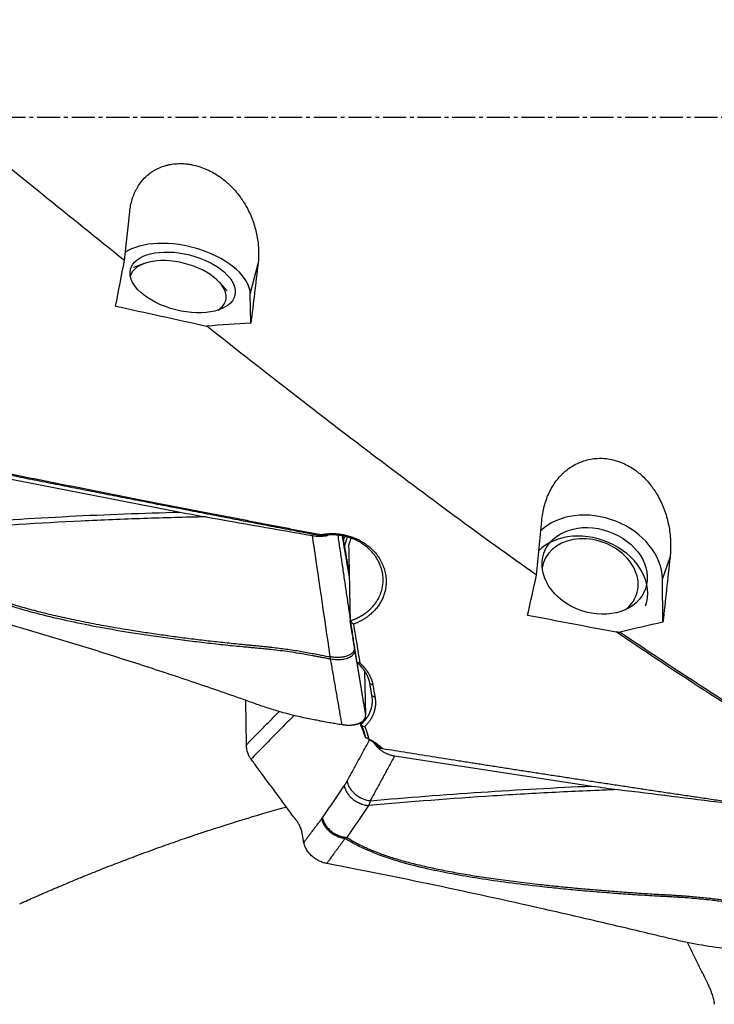
# Model space of a CAD drawing. Units: millimetres. Extents: x 131 to 410, y 162 to 356.
# Drawn here: x 314 to 336, y 215 to 247 of the extents above; entities that cross this region are included whole.
import ezdxf

# ---------------------------------------------------------------- set-up
doc = ezdxf.new("R2010")
doc.units = ezdxf.units.MM
doc.linetypes.add('CENTER2', pattern=[1.125, 0.75, -0.125, 0.125, -0.125])
doc.layers.add('1', color=4, linetype='Continuous')
doc.layers.add('4', color=2, linetype='CENTER2')

msp = doc.modelspace()

# ---------------------------------------------------------------- linework, layer by layer
at = {"layer": '1'}
for p, q in [((317.95, 238.9867), (317.5935, 238.8587)), ((321.3974, 237.9912), (321.647, 238.9874)), ((320.6465, 238.0938), (320.3924, 238.3747)), ((321.4145, 237.0416), (321.3974, 237.9912)), ((312.6882, 232.1544), (319.1124, 230.9019)), ((334.7974, 228.7267), (335.047, 229.441)), ((334.8145, 227.3205), (334.7974, 228.7267)), ((325.1155, 225.7302), (325.1442, 224.294)), ((321.2699, 223.338), (321.2504, 224.7801)), ((326.0882, 222.9755), (332.5124, 221.9957)), ((323.1392, 220.1608), (323.0954, 220.4013))]:
    msp.add_line(p, q, dxfattribs=at)
for centre, major_axis, ratio, start_param, end_param in [((319.1961, 238.3718), (-2.1825, 0.5468), 0.5252, 3.2823569, 5.8608194), ((319.0452, 238.1776), (1.552, -0.3889), 0.5252, 0, 3.1352033), ((314.4069, 243.7312), (-5.3805, -30.6682), 0.118444, 1.3904917, 1.4394508), ((368.8886, 243.7312), (-145.0799, 26.2023), 0.109935, 1.225083, 1.2468495), ((319.0452, 238.1776), (1.552, -0.3889), 0.5252, 5.8344208, 6.2831853), ((332.5961, 228.9904), (-2.1241, 0.7422), 0.779031, 3.417292, 5.9038132), ((332.3624, 228.511), (1.8881, -0.6597), 0.779031, 0.0000354, 2.7851556), ((322.615, 230.6912), (-1.9966, 0.1167), 0.742303, 2.7589892, 2.8175445), ((324.0428, 229.9438), (-1.4748, -4.6713), 0.1165, 1.5758939, 1.6308507), ((332.4452, 228.7478), (1.5104, -0.5278), 0.779031, 0, 3.2929155), ((327.8069, 243.7312), (-3.7879, -30.6679), 0.171914, 1.0365262, 1.0854858), ((332.4452, 228.7478), (1.5104, -0.5278), 0.779031, 5.7861621, 6.2831853), ((382.2886, 243.7312), (-145.0741, 19.0847), 0.165535, 1.2270036, 1.2481764)]:
    msp.add_ellipse(centre, major_axis=major_axis, ratio=ratio, start_param=start_param, end_param=end_param, dxfattribs=at)
for centre, major_axis, ratio in [((319.1961, 238.3718), (1.6975, -0.4253), 0.5252), ((332.5961, 228.9904), (1.652, -0.5773), 0.779031)]:
    msp.add_ellipse(centre, major_axis=major_axis, ratio=ratio, dxfattribs=at)
for points, knots in [([(374.0334, 238.431), (371.8642, 239.5777), (369.7013, 240.7473), (366.0116, 242.7576), (364.4852, 243.5936), (361.4264, 245.2656), (359.8939, 246.1015), (357.5869, 247.348), (356.8165, 247.7623), (355.8513, 248.2779), (355.658, 248.3809), (355.272, 248.5864), (354.6933, 248.8939), (354.1156, 249.199), (352.1923, 250.2105), (350.6607, 251.002), (346.0788, 253.3107), (343.0417, 254.7621), (338.482, 256.761), (336.9615, 257.3976), (333.9141, 258.6038), (332.3872, 259.1734), (330.0883, 259.9718), (329.3206, 260.2285), (328.1664, 260.5989), (327.5886, 260.7804), (327.0097, 260.9563), (326.6236, 261.0722), (326.4304, 261.1296), (324.6933, 261.6389), (323.1557, 262.0461), (318.5541, 263.1266), (315.5014, 263.6589), (310.9142, 264.1597), (309.3837, 264.2771), (306.315, 264.4104), (304.7767, 264.4263), (303.2318, 264.3903)], [0, 0, 0, 0, 0.0919704, 0.0919704, 0.1568297, 0.1568297, 0.2216889, 0.2216889, 0.2541186, 0.2541186, 0.262226, 0.262226, 0.2703334, 0.2865482, 0.2865482, 0.3514074, 0.3514074, 0.481126, 0.481126, 0.5459852, 0.5459852, 0.6108445, 0.6108445, 0.6432741, 0.6432741, 0.6594889, 0.6675963, 0.6675963, 0.6757037, 0.6757037, 0.740563, 0.740563, 0.8702815, 0.8702815, 0.9351407, 0.9351407, 1, 1, 1, 1]), ([(317.3034, 239.0828), (316.4111, 239.7983), (315.5197, 240.5171), (313.7366, 241.959), (312.845, 242.6822), (311.0597, 244.1305), (310.166, 244.8557), (308.375, 246.3061), (307.4776, 247.0314), (306.5775, 247.7554)], [0, 0, 0, 0, 0.25, 0.25, 0.5, 0.5, 0.75, 0.75, 1, 1, 1, 1]), ([(317.4737, 240.6635), (317.4886, 240.8046), (317.5156, 240.94), (317.5751, 241.1344), (317.5981, 241.1977), (317.6376, 241.2904), (317.6516, 241.3209), (317.674, 241.3661), (317.6817, 241.3811), (317.6974, 241.4107), (317.7377, 241.484), (317.7828, 241.5531), (317.861, 241.6585), (317.9032, 241.7086), (317.9939, 241.8034), (318.0425, 241.8481), (318.1075, 241.9003), (318.1207, 241.9106), (318.1476, 241.9308), (318.1613, 241.9407), (318.2027, 241.9696), (318.2309, 241.988), (318.3172, 242.0402), (318.3771, 242.0712), (318.5017, 242.1257), (318.5664, 242.1491), (318.6672, 242.1783), (318.7015, 242.1871), (318.7538, 242.1987), (318.7714, 242.2023), (318.8067, 242.2089), (318.8953, 242.2242), (319.0575, 242.2392), (319.2057, 242.2354), (319.3183, 242.2258), (319.356, 242.2216), (319.4321, 242.2107), (319.47, 242.2043), (319.5832, 242.1817), (319.6581, 242.1624), (319.8066, 242.1159), (319.8803, 242.0886), (319.99, 242.0415), (320.0265, 242.0248), (320.0983, 241.9896), (320.1338, 241.9712), (320.2387, 241.9134), (320.3068, 241.8716), (320.4393, 241.7816), (320.5038, 241.7334), (320.5821, 241.6693), (320.5977, 241.6562), (320.6285, 241.6299), (320.6741, 241.59), (320.7181, 241.5488), (320.8044, 241.4647), (320.9142, 241.3482), (321.014, 241.2232), (321.0852, 241.1264), (321.1084, 241.0935), (321.1531, 241.0274), (321.1747, 240.9941), (321.2373, 240.8931), (321.3151, 240.7562), (321.3819, 240.6149), (321.428, 240.5072), (321.4427, 240.4711), (321.4707, 240.3982), (321.4841, 240.3615), (321.5471, 240.1777), (321.5859, 240.0298), (321.6276, 239.8066), (321.6388, 239.732), (321.6514, 239.6198), (321.6549, 239.5823), (321.6605, 239.5073), (321.6627, 239.4697), (321.6697, 239.2821), (321.6641, 239.1338), (321.647, 238.9874)], [0, 0, 0, 0, 0.0625, 0.0625, 0.09375, 0.09375, 0.109375, 0.109375, 0.1171875, 0.1171875, 0.125, 0.15625, 0.15625, 0.1875, 0.1875, 0.21875, 0.21875, 0.2265625, 0.2265625, 0.234375, 0.234375, 0.25, 0.25, 0.28125, 0.28125, 0.3125, 0.3125, 0.328125, 0.328125, 0.3359375, 0.3359375, 0.34375, 0.375, 0.40625, 0.40625, 0.421875, 0.421875, 0.4375, 0.4375, 0.46875, 0.46875, 0.5, 0.5, 0.515625, 0.515625, 0.53125, 0.53125, 0.5625, 0.5625, 0.59375, 0.59375, 0.6015625, 0.6015625, 0.609375, 0.625, 0.625, 0.65625, 0.6875, 0.6875, 0.703125, 0.703125, 0.71875, 0.71875, 0.75, 0.78125, 0.78125, 0.796875, 0.796875, 0.8125, 0.8125, 0.875, 0.875, 0.90625, 0.90625, 0.921875, 0.921875, 0.9375, 0.9375, 1, 1, 1, 1]), ([(330.7034, 228.8491), (329.8142, 229.4799), (328.9234, 230.1242), (327.1373, 231.4379), (326.2418, 232.1074), (325.2307, 232.8738), (325.1182, 232.9592), (324.8934, 233.1301), (324.5564, 233.3869), (323.771, 233.988), (323.0996, 234.5066), (321.7586, 235.548), (320.8672, 236.2477), (319.9775, 236.9518)], [0, 0, 0, 0, 0.25, 0.25, 0.5, 0.5, 0.53125, 0.53125, 0.5625, 0.625, 0.75, 0.75, 1, 1, 1, 1]), ([(330.8737, 230.6245), (330.8886, 230.7838), (330.9156, 230.939), (330.9751, 231.1654), (330.9981, 231.2398), (331.0376, 231.3496), (331.0516, 231.386), (331.074, 231.44), (331.0817, 231.458), (331.0974, 231.4936), (331.1377, 231.5819), (331.1828, 231.6664), (331.261, 231.7967), (331.3032, 231.8594), (331.3939, 231.9797), (331.4425, 232.0373), (331.5075, 232.106), (331.5207, 232.1195), (331.5476, 232.1463), (331.5613, 232.1595), (331.6027, 232.1983), (331.6309, 232.2232), (331.7172, 232.295), (331.7771, 232.3389), (331.9017, 232.4189), (331.9664, 232.455), (332.0673, 232.5029), (332.1015, 232.5179), (332.1538, 232.5387), (332.1714, 232.5454), (332.2067, 232.5581), (332.2244, 232.5642), (332.3133, 232.5929), (332.4575, 232.6294), (332.6057, 232.6469), (332.7183, 232.6527), (332.756, 232.6535), (332.8321, 232.6525), (332.87, 232.6508), (332.9832, 232.6421), (333.0581, 232.6315), (333.2067, 232.6011), (333.2804, 232.5813), (333.39, 232.5447), (333.4265, 232.5313), (333.4983, 232.5025), (333.5338, 232.4871), (333.6387, 232.4379), (333.7068, 232.4012), (333.8393, 232.3203), (333.9038, 232.2761), (333.9822, 232.2162), (333.9977, 232.204), (334.0285, 232.1792), (334.0741, 232.1415), (334.1182, 232.1022), (334.2044, 232.0216), (334.2593, 231.9651), (334.3641, 231.8469), (334.414, 231.7852), (334.4852, 231.6888), (334.5084, 231.656), (334.5531, 231.5897), (334.5747, 231.5561), (334.6373, 231.4542), (334.7151, 231.3152), (334.7819, 231.1701), (334.828, 231.059), (334.8427, 231.0216), (334.8707, 230.9461), (334.8841, 230.9079), (334.9471, 230.7166), (334.9859, 230.5611), (335.0276, 230.3247), (335.0388, 230.2454), (335.0514, 230.1255), (335.0549, 230.0854), (335.0605, 230.005), (335.0627, 229.9645), (335.0697, 229.7626), (335.0641, 229.6015), (335.047, 229.441)], [0, 0, 0, 0, 0.0625, 0.0625, 0.09375, 0.09375, 0.109375, 0.109375, 0.1171875, 0.1171875, 0.125, 0.15625, 0.15625, 0.1875, 0.1875, 0.21875, 0.21875, 0.2265625, 0.2265625, 0.234375, 0.234375, 0.25, 0.25, 0.28125, 0.28125, 0.3125, 0.3125, 0.328125, 0.328125, 0.3359375, 0.3359375, 0.34375, 0.34375, 0.375, 0.40625, 0.40625, 0.421875, 0.421875, 0.4375, 0.4375, 0.46875, 0.46875, 0.5, 0.5, 0.515625, 0.515625, 0.53125, 0.53125, 0.5625, 0.5625, 0.59375, 0.59375, 0.6015625, 0.6015625, 0.609375, 0.625, 0.625, 0.65625, 0.65625, 0.6875, 0.6875, 0.703125, 0.703125, 0.71875, 0.71875, 0.75, 0.78125, 0.78125, 0.796875, 0.796875, 0.8125, 0.8125, 0.875, 0.875, 0.90625, 0.90625, 0.921875, 0.921875, 0.9375, 0.9375, 1, 1, 1, 1]), ([(312.2961, 232.4052), (312.429, 232.3786), (312.6958, 232.3251), (313.0977, 232.2446), (313.5028, 232.1637), (313.9111, 232.0822), (314.3226, 232.0003), (314.7373, 231.9179), (315.1552, 231.8349), (315.5763, 231.7515), (316.0006, 231.6676), (316.428, 231.5832), (316.8587, 231.4983), (317.2926, 231.413), (317.7296, 231.3272), (318.1699, 231.2409), (318.6134, 231.1541), (319.06, 231.0669), (319.5099, 230.9792), (319.9629, 230.891), (320.4192, 230.8024), (320.8786, 230.7134), (321.3412, 230.6239), (321.8071, 230.534), (322.2761, 230.4436), (322.7483, 230.3527), (323.2238, 230.2615), (323.5418, 230.2006), (323.7013, 230.17)], [0, 0, 0, 0, 0.0349675, 0.0702146, 0.1057412, 0.1415473, 0.1776329, 0.213998, 0.2506426, 0.2875668, 0.3247705, 0.3622537, 0.4000164, 0.4380587, 0.4763804, 0.5149817, 0.5538625, 0.5930229, 0.6324627, 0.6721821, 0.712181, 0.7524594, 0.7930174, 0.8338549, 0.8749719, 0.9163684, 0.9580444, 1, 1, 1, 1]), ([(311.8956, 230.5362), (313.0969, 230.6279), (314.9, 230.7426), (316.7049, 230.8226), (317.9086, 230.8681), (318.5105, 230.887), (319.1124, 230.9019)], [0, 0, 0, 0, 0.5, 0.75, 0.75, 1, 1, 1, 1]), ([(319.9571, 230.7466), (319.2803, 230.7338), (318.6035, 230.716), (317.25, 230.6704), (316.5733, 230.6427), (314.5443, 230.5448), (313.1927, 230.4599), (311.8421, 230.3558)], [0, 0, 0, 0, 0.25, 0.25, 0.5, 0.5, 1, 1, 1, 1]), ([(323.7013, 230.1699), (323.7082, 230.1712), (323.722, 230.1738), (323.7427, 230.1774), (323.7634, 230.1808), (323.7841, 230.1839), (323.8048, 230.1869), (323.8255, 230.1896), (323.8461, 230.1921), (323.8668, 230.1943), (323.8875, 230.1964), (323.9082, 230.1982), (323.9289, 230.1998), (323.9496, 230.2011), (323.9703, 230.2023), (323.9909, 230.2032), (324.0116, 230.2038), (324.0323, 230.2043), (324.053, 230.2045), (324.0737, 230.2046), (324.0943, 230.2043), (324.115, 230.2039), (324.1357, 230.2032), (324.1564, 230.2023), (324.177, 230.2012), (324.1977, 230.1999), (324.2184, 230.1983), (324.239, 230.1965), (324.2597, 230.1945), (324.2804, 230.1923), (324.301, 230.1898), (324.3217, 230.1871), (324.3889, 230.1776), (324.5012, 230.1565), (324.6555, 230.1137), (324.8045, 230.0583), (324.9475, 229.9906), (325.0831, 229.9117), (325.2099, 229.8224), (325.3267, 229.723), (325.4448, 229.6024), (325.5586, 229.4587), (325.66, 229.29), (325.7374, 229.112), (325.7903, 228.9278), (325.8168, 228.7398), (325.8164, 228.5669), (325.7974, 228.4114), (325.7655, 228.2742), (325.7191, 228.1406), (325.6584, 228.0113), (325.5845, 227.8876), (325.4978, 227.7709), (325.3988, 227.662), (325.3151, 227.586), (325.255, 227.5374), (325.2229, 227.5126), (325.1902, 227.4887), (325.157, 227.4655), (325.1231, 227.4431), (325.0887, 227.4214), (325.0537, 227.4005), (325.0181, 227.3804), (324.9819, 227.361), (324.9451, 227.3424), (324.9077, 227.3245), (324.8698, 227.3074), (324.8313, 227.2911), (324.7922, 227.2755), (324.7657, 227.2657), (324.7524, 227.2608)], [0, 0, 0, 0, 0.0040871, 0.0081644, 0.0122324, 0.0162919, 0.0203432, 0.024387, 0.0284238, 0.0324543, 0.0364789, 0.0404983, 0.044513, 0.0485236, 0.0525308, 0.056535, 0.0605369, 0.0645371, 0.0685361, 0.0725346, 0.0765331, 0.0805321, 0.0845324, 0.0885345, 0.092539, 0.0965464, 0.1005573, 0.1045724, 0.1085922, 0.1126173, 0.1166482, 0.1206856, 0.12473, 0.1561056, 0.1871904, 0.2182542, 0.2495676, 0.2809366, 0.3120394, 0.3431428, 0.3745135, 0.4162603, 0.457755, 0.499623, 0.5415087, 0.5830827, 0.6249826, 0.6564057, 0.6875519, 0.7186874, 0.7500786, 0.7814877, 0.8126148, 0.843729, 0.8751002, 0.8835133, 0.8918923, 0.900242, 0.9085675, 0.9168738, 0.9251659, 0.933449, 0.9417281, 0.9500084, 0.958295, 0.966593, 0.9749075, 0.9832435, 0.991606, 1, 1, 1, 1]), ([(323.4195, 230.1404), (323.4714, 230.1312), (323.5225, 230.125), (323.5977, 230.12), (323.6226, 230.119), (323.6719, 230.1186), (323.6964, 230.1191), (323.7676, 230.1228), (323.8127, 230.1282), (323.8659, 230.1384), (323.8763, 230.1407), (323.897, 230.1455), (323.9072, 230.1481), (323.921, 230.1519), (323.9248, 230.153), (323.9286, 230.1541)], [0, 0, 0, 0, 0.2780481, 0.2780481, 0.4170722, 0.4170722, 0.5560963, 0.5560963, 0.8341444, 0.8341444, 0.9036564, 0.9036564, 0.9731685, 0.9731685, 1, 1, 1, 1]), ([(324.6427, 227.3681), (324.6487, 227.37), (324.6605, 227.3738), (324.6782, 227.3796), (324.6956, 227.3856), (324.7128, 227.3917), (324.7298, 227.3979), (324.7466, 227.4042), (324.7632, 227.4106), (324.7797, 227.4172), (324.7959, 227.4239), (324.8118, 227.4306), (324.8276, 227.4375), (324.8432, 227.4444), (324.8586, 227.4514), (324.8738, 227.4586), (324.8888, 227.4657), (324.9035, 227.473), (324.9181, 227.4804), (324.9325, 227.4878), (324.9466, 227.4953), (324.9606, 227.5028), (324.9744, 227.5104), (324.9879, 227.5181), (325.0013, 227.5258), (325.0145, 227.5335), (325.0274, 227.5413), (325.0402, 227.5492), (325.0528, 227.557), (325.0652, 227.5649), (325.0774, 227.5729), (325.0894, 227.5809), (325.1012, 227.5889), (325.1128, 227.5969), (325.1243, 227.6049), (325.1355, 227.613), (325.1466, 227.621), (325.1575, 227.6291), (325.1682, 227.6372), (325.1787, 227.6453), (325.1891, 227.6534), (325.1992, 227.6615), (325.2092, 227.6696), (325.219, 227.6777), (325.2287, 227.6857), (325.2381, 227.6938), (325.2475, 227.7019), (325.2566, 227.7099), (325.2656, 227.7179), (325.2744, 227.7259), (325.283, 227.7339), (325.2915, 227.7419), (325.2998, 227.7498), (325.308, 227.7577), (325.3605, 227.8093), (325.4487, 227.9093), (325.5527, 228.0664), (325.6306, 228.2295), (325.6833, 228.3956), (325.7128, 228.5662), (325.7187, 228.743), (325.6985, 228.9273), (325.6559, 229.0902), (325.6017, 229.2279), (325.5459, 229.3393), (325.4797, 229.4465), (325.4038, 229.5489), (325.3186, 229.6456), (325.2459, 229.7157), (325.1917, 229.7627), (325.1591, 229.7894), (325.1259, 229.8152), (325.0921, 229.8402), (325.0576, 229.8642), (325.0226, 229.8874), (324.9871, 229.9096), (324.951, 229.9309), (324.9144, 229.9513), (324.8775, 229.9707), (324.8401, 229.9893), (324.8023, 230.0069), (324.7641, 230.0235), (324.7256, 230.0392), (324.6869, 230.054), (324.6478, 230.0678), (324.6086, 230.0807), (324.5691, 230.0926), (324.5294, 230.1037), (324.4896, 230.1137), (324.4497, 230.1229), (324.4097, 230.1311), (324.3696, 230.1384), (324.3294, 230.1448), (324.2893, 230.1502), (324.2491, 230.1548), (324.209, 230.1585), (324.169, 230.1612), (324.129, 230.1631), (324.0892, 230.1641), (324.0495, 230.1643), (324.0099, 230.1635), (323.9705, 230.162), (323.9313, 230.1596), (323.8924, 230.1563), (323.8537, 230.1522), (323.8152, 230.1474), (323.777, 230.1417), (323.7392, 230.1353), (323.7141, 230.1304), (323.7016, 230.1279)], [0, 0, 0, 0, 0.0038413, 0.0076562, 0.0114445, 0.0152062, 0.0189415, 0.0226502, 0.0263324, 0.0299881, 0.0336172, 0.0372199, 0.040796, 0.0443456, 0.0478687, 0.0513652, 0.0548352, 0.0582787, 0.0616957, 0.0650862, 0.0684501, 0.0717876, 0.0750985, 0.0783829, 0.0816407, 0.0848721, 0.0880769, 0.0912552, 0.094407, 0.0975323, 0.100631, 0.1037033, 0.106749, 0.1097682, 0.1127609, 0.115727, 0.1186667, 0.1215798, 0.1244665, 0.1273266, 0.1301602, 0.1329672, 0.1357478, 0.1385018, 0.1412294, 0.1439304, 0.1466049, 0.1492529, 0.1518744, 0.1544694, 0.1570378, 0.1595798, 0.1620953, 0.1645842, 0.1670466, 0.2105599, 0.2528957, 0.294057, 0.3340469, 0.3730884, 0.4138657, 0.4563816, 0.5006384, 0.5283947, 0.5561546, 0.5839179, 0.6116849, 0.6394557, 0.6672302, 0.6761483, 0.685035, 0.6938905, 0.7027148, 0.7115079, 0.7202698, 0.7290007, 0.7377005, 0.7463693, 0.7550072, 0.7636142, 0.7721903, 0.7807356, 0.7892501, 0.7977339, 0.806187, 0.8146096, 0.8230015, 0.831363, 0.8396939, 0.8479945, 0.8562647, 0.8645046, 0.8727142, 0.8808937, 0.889043, 0.8971622, 0.9052513, 0.9133105, 0.9213398, 0.9293392, 0.9373088, 0.9452487, 0.9531589, 0.9610394, 0.9688904, 0.9767119, 0.9845039, 0.9922666, 1, 1, 1, 1]), ([(324.5486, 230.0965), (324.5412, 230.0681), (324.5331, 230.0396), (324.5139, 229.9772), (324.5025, 229.9432), (324.4816, 229.8854), (324.4724, 229.8614), (324.4629, 229.8374)], [0, 0, 0, 0, 0.3308931, 0.3308931, 0.7215566, 0.7215566, 1, 1, 1, 1]), ([(324.0088, 226.1218), (323.9926, 226.1249), (323.9407, 226.1346), (323.8603, 226.1498), (323.7749, 226.166), (323.7109, 226.1782), (323.6537, 226.1891), (323.5969, 226.1997), (323.5345, 226.2114), (323.4752, 226.2223), (323.3614, 226.2431), (323.1946, 226.2725), (322.9446, 226.3141), (322.6687, 226.3562), (322.3645, 226.3975), (322.135, 226.4249), (321.9784, 226.4416), (321.8928, 226.4503), (321.8022, 226.4592), (321.7066, 226.4683), (321.623, 226.476), (321.5414, 226.4832), (321.4518, 226.4913), (321.3473, 226.5007), (321.2386, 226.5105), (320.9614, 226.5365), (320.5098, 226.5816), (319.8877, 226.6507), (319.2642, 226.7265), (318.6433, 226.8086), (318.0295, 226.8972), (317.2777, 227.0148), (316.411, 227.1662), (315.4541, 227.3601), (314.5866, 227.5644), (313.7259, 227.8016), (312.889, 228.083), (312.2529, 228.3583), (311.8612, 228.5646), (311.6595, 228.6804), (311.4682, 228.8003), (311.3279, 228.8965), (311.2336, 228.9651), (311.1814, 229.0043), (311.1299, 229.0439), (311.0961, 229.0708), (311.0793, 229.0842)], [0, 0, 0, 0, 0.0036825, 0.0117886, 0.0182639, 0.0231093, 0.0263257, 0.0312865, 0.0360099, 0.040496, 0.0447449, 0.0618324, 0.0783191, 0.1012868, 0.1240987, 0.1467664, 0.1527901, 0.1591822, 0.1659417, 0.1730684, 0.1805638, 0.184641, 0.1913163, 0.2005906, 0.2080111, 0.2156087, 0.2626185, 0.3091132, 0.3550991, 0.4026781, 0.4488169, 0.4935135, 0.5725868, 0.6454034, 0.7119512, 0.7722424, 0.8457784, 0.9105439, 0.9286524, 0.9462687, 0.9634157, 0.9801195, 0.9851198, 0.9900994, 0.9950592, 1, 1, 1, 1]), ([(311.1336, 229.1214), (311.1417, 229.1149), (311.1579, 229.1021), (311.1825, 229.0829), (311.2072, 229.0639), (311.2321, 229.045), (311.2572, 229.0262), (311.2825, 229.0076), (311.3459, 228.9615), (311.45, 228.8891), (311.5985, 228.7932), (311.7539, 228.7), (311.9162, 228.6093), (312.1483, 228.4884), (312.4625, 228.3419), (312.8709, 228.1757), (313.3164, 228.0164), (313.7946, 227.8653), (314.3062, 227.7215), (314.8521, 227.5839), (315.4381, 227.4507), (316.0641, 227.322), (316.7301, 227.1977), (317.3559, 227.0914), (317.9304, 227.0009), (318.4427, 226.9253), (318.9633, 226.8534), (319.4919, 226.7853), (320.0288, 226.7209), (320.5739, 226.6604), (320.9707, 226.6194), (321.2217, 226.5949), (321.3297, 226.5847), (321.4539, 226.5731), (321.5762, 226.5618), (321.6895, 226.5513), (321.7865, 226.5419), (321.8782, 226.5327), (321.9647, 226.5237), (322.0963, 226.5093), (322.2753, 226.488), (322.5036, 226.4579), (322.7332, 226.4247), (322.9592, 226.3892), (323.1852, 226.3508), (323.4009, 226.312), (323.6569, 226.2633), (323.8529, 226.2254), (323.9823, 226.2004), (323.999, 226.1972)], [0, 0, 0, 0, 0.0023864, 0.0047776, 0.0071737, 0.0095748, 0.011981, 0.0143924, 0.0168092, 0.0300166, 0.0435283, 0.0573595, 0.0715242, 0.0860355, 0.1170942, 0.1504433, 0.1861582, 0.2243005, 0.2638475, 0.3061652, 0.3512832, 0.3992258, 0.4500132, 0.5036623, 0.5418772, 0.5806378, 0.619948, 0.6598117, 0.7002323, 0.7412135, 0.7827584, 0.7896377, 0.7977362, 0.8070538, 0.8175905, 0.8252617, 0.8325404, 0.8394268, 0.8459209, 0.852023, 0.8691035, 0.8863181, 0.9036698, 0.9211613, 0.9376497, 0.9551412, 0.970392, 0.9961784, 1, 1, 1, 1]), ([(323.6462, 224.1185), (323.587, 224.1288), (323.5278, 224.1393), (323.1675, 224.2059), (322.871, 224.2723), (322.4338, 224.3885), (322.1452, 224.4721), (321.8611, 224.5659), (321.6493, 224.6394), (321.5085, 224.689), (321.3677, 224.7391), (321.1564, 224.8138), (321.0154, 224.8634), (320.3094, 225.11), (319.1755, 225.4982), (318.0328, 225.873), (316.3123, 226.4249), (314.0021, 227.1326), (311.6611, 227.7775), (310.4832, 228.0826)], [0, 0, 0, 0, 0.0128703, 0.0128703, 0.078679, 0.078679, 0.1115833, 0.1444876, 0.1444876, 0.1609398, 0.1773919, 0.1773919, 0.2102962, 0.2102962, 0.3419135, 0.4735308, 0.4735308, 0.7367654, 1, 1, 1, 1]), ([(333.4244, 227.0023), (334.3147, 226.3976), (335.2051, 225.8067), (336.5405, 224.9434), (336.9857, 224.6596), (337.8758, 224.0999), (338.3208, 223.8241), (340.5459, 222.4663), (342.3271, 221.4468), (344.1074, 220.505)], [0, 0, 0, 0, 0.25, 0.25, 0.375, 0.375, 0.5, 0.5, 1, 1, 1, 1]), ([(324.7805, 226.492), (324.781, 226.4664), (324.7774, 226.4407), (324.7603, 226.3902), (324.7468, 226.3654), (324.7093, 226.3187), (324.6853, 226.2968), (324.6271, 226.2575), (324.5929, 226.2402), (324.5165, 226.2113), (324.4742, 226.1998), (324.3844, 226.1833), (324.3369, 226.1782), (324.2401, 226.1743), (324.1908, 226.1753), (324.0934, 226.1827), (324.0454, 226.1889), (323.999, 226.1972)], [0, 0, 0, 0, 0.125, 0.125, 0.25, 0.25, 0.375, 0.375, 0.5, 0.5, 0.625, 0.625, 0.75, 0.75, 0.875, 0.875, 1, 1, 1, 1]), ([(324.0087, 226.1218), (324.0083, 226.1246), (324.0075, 226.1302), (324.0063, 226.1387), (324.0051, 226.1472), (324.004, 226.1556), (324.0029, 226.164), (324.0019, 226.1724), (324.0009, 226.1807), (323.9999, 226.1889), (323.9993, 226.1944), (323.999, 226.1971)], [0, 0, 0, 0, 0.1182279, 0.2347907, 0.3496341, 0.4627071, 0.5739627, 0.6833577, 0.7908523, 0.8964105, 1, 1, 1, 1]), ([(324.3791, 223.9964), (324.3773, 224.0065), (324.3744, 224.0232), (324.368, 224.0607), (324.3589, 224.1122), (324.3462, 224.1847), (324.3317, 224.2676), (324.3156, 224.3608), (324.28, 224.5651), (324.2257, 224.8769), (324.1533, 225.2926), (324.081, 225.7074), (324.0328, 225.9838), (324.0088, 226.1218)], [0, 0, 0, 0, 0.0142896, 0.0235945, 0.0529986, 0.0871648, 0.1262121, 0.1701523, 0.2188531, 0.4149779, 0.6105548, 0.8055624, 1, 1, 1, 1]), ([(325.2859, 225.3209), (325.2851, 225.3256), (325.2834, 225.335), (325.2807, 225.349), (325.2778, 225.3631), (325.2746, 225.3772), (325.2713, 225.3912), (325.2677, 225.4052), (325.2639, 225.4192), (325.2599, 225.4332), (325.2557, 225.4471), (325.2513, 225.4611), (325.2467, 225.475), (325.2418, 225.4888), (325.2368, 225.5027), (325.2315, 225.5165), (325.2261, 225.5302), (325.2204, 225.544), (325.2145, 225.5577), (325.2084, 225.5713), (325.2021, 225.5849), (325.1956, 225.5985), (325.1889, 225.612), (325.182, 225.6254), (325.1749, 225.6388), (325.1675, 225.6522), (325.16, 225.6655), (325.1523, 225.6787), (325.1443, 225.6919), (325.1362, 225.705), (325.1278, 225.718), (325.1193, 225.731), (325.1105, 225.7439), (325.1016, 225.7567), (325.0924, 225.7694), (325.0831, 225.7821), (325.0736, 225.7947), (325.0638, 225.8072), (325.0539, 225.8196), (325.0438, 225.832), (325.0335, 225.8442), (325.023, 225.8564), (325.0123, 225.8685), (325.0014, 225.8804), (324.9903, 225.8923), (324.9791, 225.9041), (324.9676, 225.9158), (324.956, 225.9273), (324.9442, 225.9388), (324.9322, 225.9502), (324.9201, 225.9614), (324.9077, 225.9726), (324.8952, 225.9836), (324.8825, 225.9945), (324.874, 226.0017), (324.8697, 226.0053)], [0, 0, 0, 0, 0.01856, 0.0371315, 0.0557145, 0.0743091, 0.0929153, 0.1115331, 0.1301625, 0.1488035, 0.1674562, 0.1861206, 0.2047966, 0.2234844, 0.2421839, 0.2608952, 0.2796182, 0.2983531, 0.3170997, 0.3358582, 0.3546285, 0.3734107, 0.3922047, 0.4110107, 0.4298286, 0.4486584, 0.4675002, 0.486354, 0.5052197, 0.5240975, 0.5429873, 0.5618892, 0.5808031, 0.5997291, 0.6186673, 0.6376175, 0.6565799, 0.6755545, 0.6945412, 0.7135401, 0.7325513, 0.7515747, 0.7706103, 0.7896582, 0.8087184, 0.8277909, 0.8468757, 0.8659728, 0.8850824, 0.9042043, 0.9233385, 0.9424852, 0.9616444, 0.980816, 1, 1, 1, 1]), ([(324.9616, 225.9896), (324.9664, 225.9855), (324.9758, 225.9773), (324.9898, 225.9647), (325.0036, 225.952), (325.0172, 225.9392), (325.0305, 225.9263), (325.0436, 225.9132), (325.0565, 225.9), (325.0692, 225.8867), (325.0817, 225.8732), (325.0939, 225.8596), (325.106, 225.8459), (325.1178, 225.8321), (325.1294, 225.8181), (325.1408, 225.804), (325.1519, 225.7898), (325.1629, 225.7755), (325.1736, 225.761), (325.1841, 225.7464), (325.1944, 225.7317), (325.2045, 225.7168), (325.2143, 225.7019), (325.224, 225.6868), (325.2334, 225.6715), (325.2452, 225.6519), (325.2591, 225.6277), (325.2745, 225.599), (325.2891, 225.5701), (325.3028, 225.541), (325.3155, 225.5118), (325.3274, 225.4825), (325.3384, 225.453), (325.3484, 225.4233), (325.3576, 225.3935), (325.3658, 225.3635), (325.3731, 225.3334), (325.3796, 225.3032), (325.3832, 225.2829), (325.385, 225.2728)], [0, 0, 0, 0, 0.0208341, 0.0416413, 0.0624251, 0.0831891, 0.1039367, 0.1246717, 0.1453975, 0.1661176, 0.1868357, 0.2075553, 0.22828, 0.2490133, 0.2697589, 0.2905202, 0.3113008, 0.3321042, 0.3529341, 0.3737937, 0.3946868, 0.4156167, 0.4365869, 0.4576009, 0.478662, 0.4997737, 0.5387616, 0.5775835, 0.6162611, 0.6548162, 0.6932712, 0.7316482, 0.7699698, 0.8082584, 0.8465369, 0.8848277, 0.9231534, 0.9615367, 1, 1, 1, 1]), ([(325.0017, 224.0071), (325.0057, 224.0106), (325.0136, 224.0176), (325.0252, 224.0283), (325.0366, 224.0391), (325.0479, 224.05), (325.059, 224.061), (325.07, 224.0721), (325.0807, 224.0834), (325.0913, 224.0947), (325.1017, 224.1061), (325.112, 224.1177), (325.122, 224.1293), (325.1319, 224.1411), (325.1415, 224.1529), (325.151, 224.1648), (325.1603, 224.1768), (325.1694, 224.1889), (325.1783, 224.2011), (325.1871, 224.2134), (325.1956, 224.2258), (325.2039, 224.2382), (325.2121, 224.2508), (325.22, 224.2634), (325.2278, 224.2761), (325.2353, 224.2888), (325.2426, 224.3016), (325.2498, 224.3145), (325.2567, 224.3275), (325.2635, 224.3405), (325.27, 224.3536), (325.2763, 224.3668), (325.2825, 224.38), (325.2884, 224.3933), (325.2941, 224.4066), (325.2996, 224.42), (325.3067, 224.4382), (325.3152, 224.4612), (325.3245, 224.4892), (325.3329, 224.5174), (325.3404, 224.5459), (325.3469, 224.5745), (325.3526, 224.6033), (325.3574, 224.6323), (325.3612, 224.6614), (325.3641, 224.6906), (325.3661, 224.7199), (325.3671, 224.7493), (325.3672, 224.7788), (325.3663, 224.8083), (325.3646, 224.8378), (325.3618, 224.8673), (325.3582, 224.8968), (325.355, 224.9164), (325.3534, 224.9262)], [0, 0, 0, 0, 0.0142759, 0.0285522, 0.0428289, 0.0571061, 0.0713837, 0.0856617, 0.0999401, 0.1142189, 0.1284982, 0.1427779, 0.157058, 0.1713386, 0.1856196, 0.199901, 0.2141829, 0.2284651, 0.2427479, 0.257031, 0.2713146, 0.2855986, 0.2998831, 0.314168, 0.3284533, 0.3427391, 0.3570253, 0.3713119, 0.385599, 0.3998865, 0.4141745, 0.428463, 0.4427518, 0.4570411, 0.4713309, 0.4856211, 0.4999118, 0.5292426, 0.5585837, 0.5879353, 0.6172973, 0.6466699, 0.6760533, 0.7054473, 0.7348523, 0.7642681, 0.793695, 0.8231331, 0.8525823, 0.8820429, 0.9115149, 0.9409983, 0.9704933, 1, 1, 1, 1]), ([(325.4527, 224.8769), (325.4537, 224.8714), (325.4555, 224.8604), (325.458, 224.844), (325.4602, 224.8275), (325.4621, 224.8111), (325.4637, 224.7946), (325.4651, 224.7782), (325.4662, 224.7618), (325.467, 224.7454), (325.4675, 224.729), (325.4678, 224.7127), (325.4678, 224.6963), (325.4675, 224.6799), (325.4669, 224.6636), (325.466, 224.6472), (325.4649, 224.6309), (325.4635, 224.6146), (325.4618, 224.5983), (325.4599, 224.582), (325.4576, 224.5657), (325.4551, 224.5494), (325.4524, 224.5332), (325.4493, 224.5169), (325.4459, 224.5007), (325.4423, 224.4844), (325.4384, 224.4682), (325.4343, 224.452), (325.4298, 224.4358), (325.4251, 224.4196), (325.4201, 224.4034), (325.4148, 224.3873), (325.4076, 224.3661), (325.398, 224.3401), (325.3856, 224.3095), (325.3724, 224.2794), (325.3583, 224.2496), (325.3432, 224.2203), (325.3273, 224.1914), (325.3105, 224.163), (325.2928, 224.135), (325.2742, 224.1074), (325.2547, 224.0802), (325.2343, 224.0534), (325.213, 224.0271), (325.1908, 224.0012), (325.1677, 223.9757), (325.1438, 223.9506), (325.1271, 223.9342), (325.1188, 223.926)], [0, 0, 0, 0, 0.0161506, 0.0322737, 0.0483719, 0.0644481, 0.0805049, 0.0965453, 0.1125719, 0.1285876, 0.1445951, 0.1605974, 0.1765971, 0.1925971, 0.2086002, 0.2246092, 0.240627, 0.2566563, 0.2726998, 0.2887605, 0.3048411, 0.3209443, 0.337073, 0.3532297, 0.3694174, 0.3856386, 0.4018962, 0.4181927, 0.4345308, 0.4509132, 0.4673425, 0.4838212, 0.5003521, 0.5322621, 0.5639902, 0.5955551, 0.626976, 0.6582722, 0.6894634, 0.7205692, 0.7516097, 0.782605, 0.8135752, 0.8445405, 0.8755211, 0.9065373, 0.9376092, 0.9687568, 1, 1, 1, 1]), ([(323.6461, 224.1182), (323.6959, 224.1099), (323.818, 224.0896), (323.9988, 224.0596), (324.1933, 224.0272), (324.3155, 224.007), (324.3791, 223.9964)], [0, 0, 0, 0, 0.2038669, 0.5000007, 0.7396207, 1, 1, 1, 1]), ([(324.3791, 223.9964), (324.3838, 223.9956), (324.3931, 223.9941), (324.407, 223.992), (324.421, 223.99), (324.4349, 223.9882), (324.4488, 223.9865), (324.4627, 223.985), (324.4765, 223.9835), (324.4903, 223.9823), (324.5041, 223.9811), (324.5178, 223.9801), (324.5314, 223.9793), (324.545, 223.9786), (324.5585, 223.978), (324.5719, 223.9776), (324.5852, 223.9774), (324.5984, 223.9772), (324.6115, 223.9772), (324.6245, 223.9774), (324.6373, 223.9777), (324.6501, 223.9781), (324.6627, 223.9787), (324.6752, 223.9794), (324.6875, 223.9802), (324.6997, 223.9812), (324.7118, 223.9822), (324.7237, 223.9835), (324.7354, 223.9848), (324.747, 223.9863), (324.7584, 223.9878), (324.7696, 223.9895), (324.7807, 223.9913), (324.7915, 223.9933), (324.8022, 223.9953), (324.8127, 223.9974), (324.8231, 223.9996), (324.8332, 224.002), (324.8432, 224.0044), (324.8529, 224.0069), (324.8625, 224.0095), (324.8719, 224.0122), (324.881, 224.015), (324.89, 224.0178), (324.8988, 224.0207), (324.9074, 224.0237), (324.9158, 224.0268), (324.9268, 224.031), (324.9403, 224.0364), (324.9561, 224.0434), (324.9716, 224.0509), (324.9868, 224.0589), (325.0015, 224.0673), (325.0158, 224.0763), (325.0296, 224.0857), (325.0427, 224.0956), (325.0553, 224.106), (325.0672, 224.1169), (325.0784, 224.1283), (325.0888, 224.1401), (325.0985, 224.1523), (325.1073, 224.165), (325.1152, 224.1781), (325.1222, 224.1915), (325.1283, 224.2053), (325.1335, 224.2195), (325.1377, 224.2339), (325.1408, 224.2486), (325.143, 224.2635), (325.1443, 224.2787), (325.1443, 224.2889), (325.1442, 224.294)], [0, 0, 0, 0, 0.0114291, 0.0228691, 0.0343176, 0.0457719, 0.0572295, 0.0686878, 0.0801442, 0.0915962, 0.103041, 0.1144762, 0.125899, 0.1373071, 0.1486977, 0.1600684, 0.1714166, 0.1827398, 0.1940354, 0.2053011, 0.2165344, 0.2277329, 0.2388941, 0.2500158, 0.2610957, 0.2721315, 0.283121, 0.2940619, 0.3049523, 0.3157899, 0.3265727, 0.3372988, 0.3479662, 0.358573, 0.3691174, 0.3795976, 0.3900119, 0.4003586, 0.4106361, 0.4208427, 0.4309771, 0.4410378, 0.4510233, 0.4609324, 0.4707637, 0.480516, 0.4901882, 0.4997791, 0.5190455, 0.5386361, 0.5585409, 0.5787488, 0.5992479, 0.6200255, 0.641068, 0.6623611, 0.6838896, 0.7056374, 0.727588, 0.7497239, 0.7720272, 0.7944794, 0.8170614, 0.8397538, 0.8625367, 0.88539, 0.9082934, 0.9312265, 0.9541688, 0.9771001, 1, 1, 1, 1]), ([(325.1441, 223.5771), (325.1427, 223.5839), (325.1401, 223.5977), (325.1357, 223.6183), (325.1311, 223.6389), (325.1262, 223.6594), (325.121, 223.68), (325.1155, 223.7005), (325.1098, 223.7211), (325.1039, 223.7416), (325.0976, 223.762), (325.0911, 223.7825), (325.0843, 223.8029), (325.0773, 223.8233), (325.07, 223.8437), (325.0624, 223.8641), (325.0546, 223.8844), (325.0465, 223.9046), (325.0381, 223.9249), (325.0294, 223.9451), (325.0235, 223.9585), (325.0205, 223.9652)], [0, 0, 0, 0, 0.0525152, 0.1050397, 0.1575741, 0.210119, 0.2626751, 0.315243, 0.3678234, 0.420417, 0.4730243, 0.5256461, 0.5782831, 0.6309357, 0.6836048, 0.7362909, 0.7889947, 0.8417169, 0.8944581, 0.9472189, 1, 1, 1, 1]), ([(325.0205, 223.9652), (325.0367, 223.9582), (325.0531, 223.9514), (325.0858, 223.9383), (325.1022, 223.932), (325.1187, 223.926)], [0, 0, 0, 0, 0.5, 0.5, 1, 1, 1, 1]), ([(325.1186, 223.9261), (325.1215, 223.9195), (325.1273, 223.9061), (325.1357, 223.886), (325.1438, 223.8659), (325.1516, 223.8458), (325.1593, 223.8256), (325.1666, 223.8054), (325.1737, 223.7852), (325.1806, 223.7649), (325.1872, 223.7446), (325.1936, 223.7243), (325.1997, 223.704), (325.2055, 223.6836), (325.2111, 223.6632), (325.2165, 223.6427), (325.2216, 223.6222), (325.2265, 223.6017), (325.2311, 223.5812), (325.2354, 223.5606), (325.2381, 223.5469), (325.2395, 223.5401)], [0, 0, 0, 0, 0.0527319, 0.1054265, 0.1580885, 0.2107223, 0.2633326, 0.315924, 0.3685012, 0.4210688, 0.4736314, 0.5261936, 0.5787601, 0.6313354, 0.6839243, 0.7365314, 0.7891611, 0.8418183, 0.8945074, 0.9472331, 1, 1, 1, 1]), ([(325.6232, 223.2312), (325.5545, 223.2965), (325.4792, 223.358), (325.3173, 223.4723), (325.2308, 223.5252), (325.1395, 223.5734)], [0, 0, 0, 0, 0.5, 0.5, 1, 1, 1, 1]), ([(325.2395, 223.5401), (325.2461, 223.5365), (325.2592, 223.5293), (325.2788, 223.5184), (325.2982, 223.5074), (325.3174, 223.4962), (325.3365, 223.4849), (325.3554, 223.4735), (325.374, 223.4619), (325.3926, 223.4502), (325.4109, 223.4383), (325.4291, 223.4263), (325.4471, 223.4142), (325.4649, 223.4019), (325.4826, 223.3895), (325.5, 223.3769), (325.5173, 223.3643), (325.5345, 223.3514), (325.5514, 223.3385), (325.5682, 223.3254), (325.5848, 223.3122), (325.6012, 223.2988), (325.6175, 223.2853), (325.6336, 223.2717), (325.6495, 223.2579), (325.6652, 223.244), (325.6808, 223.23), (325.691, 223.2206), (325.6961, 223.2158)], [0, 0, 0, 0, 0.0385963, 0.0771472, 0.115657, 0.1541299, 0.1925703, 0.2309825, 0.2693709, 0.3077397, 0.3460933, 0.3844361, 0.4227725, 0.4611067, 0.4994432, 0.5377864, 0.5761405, 0.6145099, 0.6528991, 0.6913122, 0.7297537, 0.7682279, 0.8067391, 0.8452916, 0.8838897, 0.9225376, 0.9612396, 1, 1, 1, 1]), ([(321.4192, 222.8728), (321.4089, 222.8868), (321.3879, 222.9156), (321.3485, 222.9775), (321.293, 223.1057), (321.2712, 223.2401), (321.2699, 223.338)], [0, 0, 0, 0, 0.1184246, 0.244364, 0.4962426, 1, 1, 1, 1]), ([(325.6961, 223.2158), (325.829, 223.1945), (326.0958, 223.1517), (326.4977, 223.0875), (326.9028, 223.023), (327.3111, 222.9582), (327.7226, 222.893), (328.1373, 222.8276), (328.5552, 222.7619), (328.9763, 222.6959), (329.4006, 222.6296), (329.828, 222.563), (330.2587, 222.4962), (330.6926, 222.4291), (331.1296, 222.3617), (331.5699, 222.2941), (332.0134, 222.2262), (332.46, 222.1581), (332.9099, 222.0897), (333.3629, 222.021), (333.8192, 221.9522), (334.2786, 221.8831), (334.7412, 221.8138), (335.2071, 221.7442), (335.6761, 221.6745), (336.1483, 221.6045), (336.6238, 221.5343), (336.9418, 221.4876), (337.1013, 221.4642)], [0, 0, 0, 0, 0.0349675, 0.0702146, 0.1057412, 0.1415473, 0.1776329, 0.213998, 0.2506426, 0.2875668, 0.3247705, 0.3622537, 0.4000164, 0.4380587, 0.4763804, 0.5149817, 0.5538625, 0.5930229, 0.6324627, 0.6721821, 0.712181, 0.7524594, 0.7930174, 0.8338549, 0.8749719, 0.9163684, 0.9580444, 1, 1, 1, 1]), ([(323.0955, 220.4014), (323.092, 220.4201), (323.0785, 220.4872), (323.0487, 220.595), (322.9988, 220.7172), (322.9495, 220.8031), (322.9053, 220.8622), (322.8395, 220.9516), (322.6965, 221.1448), (322.4766, 221.4423), (322.2127, 221.7993), (321.9489, 222.1562), (321.729, 222.4537), (321.5586, 222.6842), (321.4706, 222.8032), (321.4259, 222.8636), (321.4198, 222.8719), (321.4192, 222.8728)], [0, 0, 0, 0, 0.0144072, 0.0522711, 0.0901351, 0.1279991, 0.1469311, 0.165863, 0.241591, 0.3930469, 0.5445027, 0.6959586, 0.8474145, 0.9231424, 0.9894043, 0.9988703, 1, 1, 1, 1]), ([(333.3571, 221.8808), (332.6803, 221.855), (332.0035, 221.8247), (330.65, 221.7554), (329.9733, 221.7163), (327.9443, 221.586), (326.5927, 221.4816), (325.2421, 221.3602)], [0, 0, 0, 0, 0.25, 0.25, 0.5, 0.5, 1, 1, 1, 1]), ([(325.2956, 221.5164), (326.4969, 221.6236), (328.3, 221.7642), (330.1049, 221.8738), (331.3086, 221.94), (331.9105, 221.9696), (332.5124, 221.9957)], [0, 0, 0, 0, 0.5, 0.75, 0.75, 1, 1, 1, 1]), ([(313.8975, 218.1678), (313.944, 218.1888), (314.0692, 218.2449), (314.2553, 218.3273), (314.4383, 218.4078), (314.5813, 218.4701), (314.8197, 218.5735), (315.117, 218.7008), (315.4907, 218.8579), (315.8303, 218.9985), (316.1882, 219.1441), (316.539, 219.2843), (316.8671, 219.4133), (317.1753, 219.5326), (317.4797, 219.6486), (317.7818, 219.7619), (318.0938, 219.877), (318.4105, 219.992), (318.7331, 220.107), (319.0369, 220.2134), (319.3159, 220.3095), (319.558, 220.3916), (319.7739, 220.4639), (319.9696, 220.5287), (320.1714, 220.5947), (320.3957, 220.6672), (320.6534, 220.7493), (320.9861, 220.8534), (321.3498, 220.9646), (321.714, 221.0731), (322.033, 221.1661), (322.3113, 221.2456), (322.4913, 221.2961), (322.5692, 221.3178)], [0, 0, 0, 0, 0.0164034, 0.0441729, 0.0655601, 0.0808231, 0.094472, 0.1493678, 0.1851395, 0.2254346, 0.2681689, 0.3101047, 0.347723, 0.3823898, 0.4172239, 0.453397, 0.4871196, 0.5252332, 0.5629268, 0.5984715, 0.6299797, 0.6589868, 0.6817492, 0.7041854, 0.7261971, 0.7509981, 0.7810626, 0.8144925, 0.8648388, 0.9052832, 0.9387622, 0.9735155, 1, 1, 1, 1]), ([(325.2956, 221.5164), (325.2943, 221.5118), (325.2918, 221.5025), (325.2878, 221.4886), (325.2836, 221.4745), (325.2792, 221.4604), (325.2746, 221.4463), (325.2697, 221.432), (325.2647, 221.4177), (325.2595, 221.4034), (325.254, 221.389), (325.2483, 221.3745), (325.2444, 221.365), (325.2424, 221.3602)], [0, 0, 0, 0, 0.0835126, 0.1684905, 0.2549387, 0.3428623, 0.4322659, 0.5231538, 0.6155304, 0.7093995, 0.8047651, 0.9016308, 1, 1, 1, 1]), ([(323.744, 220.9651), (323.7505, 220.9297), (323.7606, 220.8931), (323.7893, 220.8191), (323.8078, 220.7818), (323.8531, 220.7082), (323.88, 220.6719), (323.9415, 220.6026), (323.976, 220.5696), (324.0512, 220.5085), (324.0917, 220.4804), (324.1766, 220.4307), (324.2209, 220.4091), (324.3107, 220.3727), (324.3562, 220.358), (324.4462, 220.3355), (324.4906, 220.3276), (324.5336, 220.3228)], [0, 0, 0, 0, 0.125, 0.125, 0.25, 0.25, 0.375, 0.375, 0.5, 0.5, 0.625, 0.625, 0.75, 0.75, 0.875, 0.875, 1, 1, 1, 1]), ([(324.4793, 220.2917), (324.4615, 220.2678), (324.4261, 220.2201), (324.373, 220.1484), (324.32, 220.0766), (324.2671, 220.0048), (324.2101, 219.9271), (324.1484, 219.8429), (324.0864, 219.7577), (324.0314, 219.6822), (323.9875, 219.6215), (323.955, 219.5763), (323.9294, 219.5411), (323.9069, 219.5102), (323.8913, 219.4886), (323.8832, 219.4774)], [0, 0, 0, 0, 0.0888685, 0.1776294, 0.2662833, 0.3548306, 0.4432719, 0.5533935, 0.6650955, 0.7562426, 0.8302681, 0.8870526, 0.921342, 0.958922, 1, 1, 1, 1]), ([(337.4088, 218.1492), (337.3926, 218.1514), (337.3407, 218.1584), (337.2603, 218.1694), (337.1749, 218.181), (337.1109, 218.1898), (337.0537, 218.1977), (336.9969, 218.2053), (336.9345, 218.2137), (336.8752, 218.2215), (336.7614, 218.2364), (336.5946, 218.2573), (336.3446, 218.2865), (336.0687, 218.3156), (335.7645, 218.3434), (335.535, 218.3612), (335.3784, 218.3717), (335.2928, 218.3771), (335.2022, 218.3825), (335.1066, 218.388), (335.023, 218.3926), (334.9414, 218.3968), (334.8518, 218.4016), (334.7473, 218.4071), (334.6386, 218.4129), (334.3614, 218.4284), (333.9098, 218.4559), (333.2877, 218.4992), (332.6642, 218.5478), (332.0433, 218.6016), (331.4295, 218.6605), (330.6777, 218.7401), (329.811, 218.8445), (328.8541, 218.9812), (327.9866, 219.1283), (327.1259, 219.3024), (326.289, 219.5131), (325.6529, 219.7237), (325.2612, 219.8836), (325.0595, 219.9738), (324.8682, 220.0677), (324.7279, 220.1434), (324.6336, 220.1975), (324.5814, 220.2284), (324.5299, 220.2597), (324.4961, 220.281), (324.4793, 220.2917)], [0, 0, 0, 0, 0.0036825, 0.0117886, 0.0182639, 0.0231093, 0.0263257, 0.0312865, 0.0360099, 0.040496, 0.0447449, 0.0618324, 0.0783191, 0.1012868, 0.1240987, 0.1467664, 0.1527901, 0.1591822, 0.1659417, 0.1730684, 0.1805638, 0.184641, 0.1913163, 0.2005906, 0.2080111, 0.2156087, 0.2626185, 0.3091132, 0.3550991, 0.4026781, 0.4488169, 0.4935135, 0.5725868, 0.6454034, 0.7119512, 0.7722424, 0.8457784, 0.9105439, 0.9286524, 0.9462687, 0.9634157, 0.9801195, 0.9851198, 0.9900994, 0.9950592, 1, 1, 1, 1]), ([(324.5336, 220.3229), (324.5417, 220.3178), (324.5579, 220.3076), (324.5825, 220.2924), (324.6072, 220.2774), (324.6321, 220.2625), (324.6572, 220.2476), (324.6825, 220.2329), (324.7459, 220.1965), (324.85, 220.1396), (324.9985, 220.0644), (325.1539, 219.9915), (325.3162, 219.9209), (325.5483, 219.8272), (325.8625, 219.7145), (326.2709, 219.5878), (326.7164, 219.4677), (327.1946, 219.3551), (327.7062, 219.2492), (328.2521, 219.1491), (328.8381, 219.0535), (329.4641, 218.9623), (330.1301, 218.8756), (330.7559, 218.8025), (331.3304, 218.7411), (331.8427, 218.6904), (332.3633, 218.6428), (332.8919, 218.5984), (333.4288, 218.5572), (333.9739, 218.5191), (334.3707, 218.4938), (334.6217, 218.479), (334.7297, 218.4728), (334.8539, 218.4659), (334.9762, 218.4592), (335.0895, 218.4529), (335.1865, 218.4472), (335.2782, 218.4415), (335.3647, 218.4359), (335.4963, 218.4268), (335.6753, 218.4129), (335.9036, 218.3929), (336.1332, 218.3702), (336.3592, 218.3455), (336.5852, 218.3185), (336.8009, 218.2908), (337.0569, 218.2557), (337.2529, 218.2283), (337.3823, 218.2103), (337.399, 218.2079)], [0, 0, 0, 0, 0.0023864, 0.0047776, 0.0071737, 0.0095748, 0.011981, 0.0143924, 0.0168092, 0.0300166, 0.0435283, 0.0573595, 0.0715242, 0.0860355, 0.1170942, 0.1504433, 0.1861582, 0.2243005, 0.2638475, 0.3061652, 0.3512832, 0.3992258, 0.4500132, 0.5036623, 0.5418772, 0.5806378, 0.619948, 0.6598117, 0.7002323, 0.7412135, 0.7827584, 0.7896377, 0.7977362, 0.8070538, 0.8175905, 0.8252617, 0.8325404, 0.8394268, 0.8459209, 0.852023, 0.8691035, 0.8863181, 0.9036698, 0.9211613, 0.9376497, 0.9551412, 0.970392, 0.9961784, 1, 1, 1, 1]), ([(323.8834, 219.4773), (323.8382, 219.486), (323.7481, 219.5103), (323.6176, 219.5657), (323.4962, 219.6384), (323.3512, 219.7547), (323.2382, 219.8945), (323.1668, 220.0456), (323.1458, 220.1225), (323.1392, 220.1608)], [0, 0, 0, 0, 0.125, 0.25, 0.375, 0.5, 0.75, 0.875, 1, 1, 1, 1]), ([(337.0462, 216.6832), (336.987, 216.69), (336.9278, 216.697), (336.5675, 216.7412), (336.271, 216.7854), (335.8338, 216.8631), (335.5452, 216.9192), (335.2611, 216.9824), (335.0493, 217.0321), (334.9085, 217.0657), (334.7677, 217.0996), (334.5564, 217.1503), (334.4154, 217.1841), (333.7094, 217.3524), (332.5755, 217.6196), (331.4328, 217.8819), (329.7123, 218.2711), (327.4021, 218.7778), (325.0611, 219.2513), (323.8832, 219.4774)], [0, 0, 0, 0, 0.0128703, 0.0128703, 0.078679, 0.078679, 0.1115833, 0.1444876, 0.1444876, 0.1609398, 0.1773919, 0.1773919, 0.2102962, 0.2102962, 0.3419135, 0.4735308, 0.4735308, 0.7367654, 1, 1, 1, 1]), ([(336.4955, 214.8981), (336.492, 214.9203), (336.4785, 215.0005), (336.4487, 215.1342), (336.3988, 215.2948), (336.3495, 215.416), (336.3053, 215.5052), (336.2395, 215.6397), (336.0965, 215.9308), (335.8779, 216.376), (335.7033, 216.7317), (335.6167, 216.9082)], [0, 0, 0, 0, 0.02657, 0.0963996, 0.1662291, 0.2360586, 0.2709734, 0.3058882, 0.4455472, 0.7248653, 1, 1, 1, 1])]:
    msp.add_open_spline(points, degree=3, knots=knots, dxfattribs=at)
for points, degree in [([(317.3034, 239.0828), (317.3616, 239.6133), (317.4184, 240.1402), (317.4737, 240.6635)], 3), ([(321.647, 238.9874), (321.5715, 238.343), (321.494, 237.6944), (321.4145, 237.0416)], 3), ([(321.4145, 237.0416), (320.9325, 237.016), (320.4534, 236.9861), (319.9775, 236.9518)], 3), ([(323.7016, 230.1277), (317.9354, 231.2275), (312.238, 232.3671)], 2), ([(319.1124, 230.9019), (319.3939, 230.847), (319.6755, 230.7955), (319.9571, 230.7466)], 3), ([(319.9571, 230.7466), (321.1112, 230.5461), (322.2653, 230.344), (323.4195, 230.1404)], 3), ([(330.7034, 228.8491), (330.7616, 229.4418), (330.8184, 230.0336), (330.8737, 230.6245)], 3), ([(323.999, 226.1972), (323.8058, 227.5118), (323.6127, 228.8262), (323.4195, 230.1404)], 3), ([(323.7016, 230.17), (323.701, 230.1559), (323.7008, 230.1418), (323.701, 230.1278)], 3), ([(324.2412, 230.1521), (324.5108, 228.3223), (324.7805, 226.492)], 2), ([(324.6137, 228.8276), (324.3918, 230.1283)], 1), ([(324.6115, 228.9424), (324.4097, 230.1245)], 1), ([(335.047, 229.441), (334.9715, 228.7346), (334.894, 228.0277), (334.8145, 227.3205)], 3), ([(324.7191, 226.9005), (324.6809, 227.1328), (324.6427, 227.3679)], 2), ([(324.7524, 227.2608), (324.7159, 227.2965), (324.6793, 227.3321), (324.6428, 227.3676)], 3), ([(334.8145, 227.3205), (334.3483, 227.22), (333.8849, 227.114), (333.4244, 227.0023)], 3), ([(324.7524, 227.2608), (324.8221, 226.8301), (324.8918, 226.4062), (324.9615, 225.9896)], 3), ([(333.2963, 227.0061), (333.4244, 227.0023)], 1), ([(344.0956, 220.4385), (343.1956, 220.9136), (341.3958, 221.9033), (338.696, 223.4993), (335.9961, 225.1983), (334.1963, 226.394), (333.2963, 227.0061)], 3), ([(324.8669, 226.0089), (324.7983, 226.4185), (324.7294, 226.8372)], 2), ([(324.7805, 226.4919), (324.7863, 226.4522), (324.7923, 226.4163)], 2), ([(324.7923, 226.4163), (324.9673, 225.3591), (325.1442, 224.294)], 2), ([(324.9615, 225.9897), (324.9306, 225.9954), (324.9, 226.0006), (324.8697, 226.0054)], 3), ([(325.3534, 224.9263), (325.3197, 225.1224), (325.2859, 225.3209)], 2), ([(325.385, 225.2728), (325.2859, 225.3209)], 1), ([(325.385, 225.2728), (325.4075, 225.14), (325.43, 225.008), (325.4525, 224.8768)], 3), ([(325.4526, 224.8769), (325.3535, 224.9263)], 1), ([(321.2699, 223.338), (322.3401, 224.422)], 1), ([(322.8194, 224.291), (321.4192, 222.8728)], 1), ([(325.1391, 223.5746), (325.0826, 223.7381), (325.0231, 223.9015), (324.9605, 224.0645)], 3), ([(324.9802, 224.057), (324.9875, 224.0403), (324.9947, 224.0237), (325.0017, 224.0071)], 3), ([(325.0205, 223.9652), (325.0143, 223.9792), (325.008, 223.9932), (325.0017, 224.0071)], 3), ([(324.5455, 222.1534), (325.2725, 223.492)], 1), ([(325.1395, 223.5734), (325.1411, 223.5746), (325.1426, 223.5759), (325.1441, 223.5771)], 3), ([(325.144, 223.5777), (325.2396, 223.5394)], 1), ([(325.6232, 223.2312), (325.6476, 223.226), (325.6719, 223.2209), (325.6961, 223.2158)], 3), ([(326.0882, 222.9755), (325.2956, 221.5164)], 1), ([(323.744, 220.9651), (324.4533, 222.0024)], 1), ([(324.4533, 222.0024), (324.5023, 222.0741), (324.5455, 222.1534)], 2), ([(332.5124, 221.9957), (332.7939, 221.9527), (333.0755, 221.9148), (333.3571, 221.8808)], 3), ([(333.3571, 221.8808), (334.5112, 221.7411), (335.6653, 221.5991), (336.8195, 221.4548)], 3), ([(325.2424, 221.3602), (325.0062, 221.0145), (324.7699, 220.6687), (324.5336, 220.3229)], 3), ([(323.1392, 220.1608), (323.4262, 220.5476), (323.7188, 220.9302)], 2), ([(323.7188, 220.9302), (323.7316, 220.947), (323.744, 220.9651)], 2), ([(324.5336, 220.3228), (324.5156, 220.3119), (324.4974, 220.3015), (324.4793, 220.2916)], 3)]:
    msp.add_open_spline(points, degree=degree, dxfattribs=at)
for points, weights in [([(324.5945, 229.7958), (324.6186, 228.5815), (324.6427, 227.368)], [0.500013024695, 0.499986975305, 0.500013024695]), ([(324.7923, 226.4163), (324.801, 225.9801), (324.0088, 226.1218)], [1, 0.702818802806, 1]), ([(325.4236, 223.3939), (325.638, 223.0442), (326.0882, 222.9755)], [0.911574548706, 0.827546431408, 1]), ([(324.4533, 222.0024), (324.5563, 221.4371), (325.2424, 221.3602)], [1, 0.75191733872, 1]), ([(324.5455, 222.1534), (324.6434, 221.6159), (325.2956, 221.5164)], [1, 0.768090784207, 1]), ([(323.7188, 220.9302), (323.8181, 220.3854), (324.4793, 220.2917)], [1, 0.763842907885, 0.999985008586])]:
    msp.add_rational_spline(points, weights, degree=2, dxfattribs=at)
at = {"layer": '4'}
msp.add_line((396.2128, 243.7312), (233.2442, 243.7312), dxfattribs=at)

doc.saveas('drawing.dxf')
